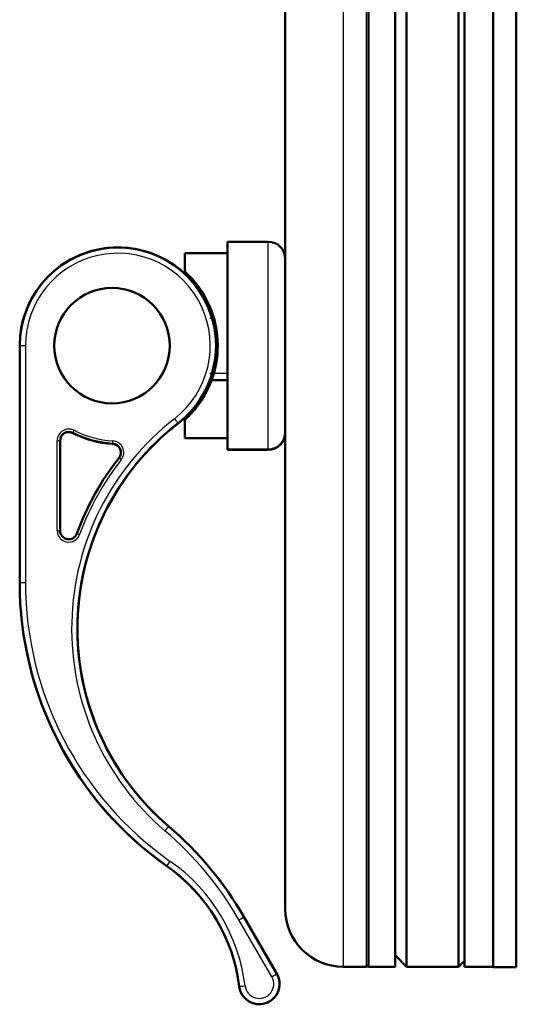
# Model space of a CAD drawing. Units: millimetres. Extents: x 340 to 2213, y -54 to 1845.
# Drawn here: x 1723 to 1766, y 952 to 1037 of the extents above; entities that cross this region are included whole.
import ezdxf

# ---------------------------------------------------------------- set-up
doc = ezdxf.new("R2010")
doc.units = ezdxf.units.MM
for name, color, linetype in [('39-21-2720_-_OTO', 7, 'Continuous'), ('99-18-2077_-_RYC', 7, 'Continuous'), ('99-20-2624_-_IZO', 7, 'Continuous'), ('99-20-2625_-_VRC', 7, 'Continuous'), ('99-20-2626_-_SPO', 7, 'Continuous'), ('99-21-2718_-_POD', 7, 'Continuous'), ('99-21-2719_-_ZAV', 7, 'Continuous')]:
    doc.layers.add(name, color=color, linetype=linetype)

msp = doc.modelspace()

# ---------------------------------------------------------------- linework, layer by layer
at = {"layer": '39-21-2720_-_OTO', "color": 7, "linetype": 'Continuous', "lineweight": 50}
for p, q in [((1756.335, 955.064), (1756.335, 1051.629)), ((1760.835, 955.064), (1760.835, 1051.629)), ((1755.335, 956.064), (1756.335, 955.064)), ((1760.835, 955.064), (1761.335, 955.564)), ((1756.335, 955.064), (1760.835, 955.064))]:
    msp.add_line(p, q, dxfattribs=at)
at = {"layer": '99-18-2077_-_RYC', "color": 7, "linetype": 'Continuous', "lineweight": 50}
for p, q in [((1740.835, 999.824), (1740.835, 1017.824)), ((1744.335, 1017.824), (1740.835, 1017.824)), ((1737.135, 1016.824), (1737.135, 1015.241)), ((1740.835, 1016.824), (1737.135, 1016.824)), ((1745.835, 1001.324), (1745.835, 1016.324)), ((1745.835, 1016.312), (1745.835, 1012.062)), ((1722.835, 1008.825), (1722.835, 1008.825)), ((1722.835, 1008.824), (1722.835, 1008.825)), ((1722.835, 1008.824), (1722.835, 1008.824)), ((1722.835, 988.324), (1722.835, 1008.824)), ((1725.835, 1008.823), (1725.835, 1008.823)), ((1735.835, 1008.824), (1735.835, 1008.824)), ((1739.835, 1008.824), (1739.835, 1008.824)), ((1745.835, 1005.562), (1745.835, 1001.312)), ((1722.835, 1002.325), (1722.835, 1002.324)), ((1722.835, 1002.313), (1722.835, 1002.312)), ((1737.135, 1002.408), (1737.135, 1002.406)), ((1737.135, 1000.824), (1737.135, 1002.406)), ((1726.335, 1000.608), (1726.335, 992.814)), ((1737.135, 1000.812), (1737.135, 1000.824)), ((1737.135, 1000.824), (1740.835, 1000.824)), ((1737.135, 1000.812), (1740.835, 1000.812)), ((1740.835, 999.824), (1740.835, 999.812)), ((1740.835, 999.824), (1744.335, 999.824)), ((1740.835, 999.812), (1744.335, 999.812)), ((1722.835, 988.312), (1722.835, 988.324)), ((1745.101, 954.45), (1742.255, 959.379)), ((1745.335, 953.574), (1745.335, 953.575)), ((1745.335, 953.562), (1745.335, 953.563))]:
    msp.add_line(p, q, dxfattribs=at)
at = {"layer": '99-18-2077_-_RYC', "color": 7, "linetype": 'Continuous', "lineweight": 25}
for p, q in [((1744.335, 1017.824), (1744.335, 999.824)), ((1723.335, 1008.824), (1723.335, 988.324)), ((1727.43, 1001.274), (1727.545, 1001.496)), ((1726.085, 992.814), (1726.085, 1000.608)), ((1730.887, 1000.335), (1730.901, 1000.585)), ((1744.335, 999.812), (1744.335, 999.824)), ((1731.438, 999.124), (1731.438, 999.126)), ((1727.79, 992.557), (1727.79, 992.558)), ((1735.738, 967.207), (1735.738, 967.208)), ((1744.668, 954.199), (1741.822, 959.127)), ((1742.255, 959.377), (1742.255, 959.379)), ((1742.255, 959.377), (1745.101, 954.449)), ((1745.101, 954.449), (1745.101, 954.45))]:
    msp.add_line(p, q, dxfattribs=at)
at = {"layer": '99-18-2077_-_RYC', "color": 7, "linetype": 'Continuous', "lineweight": 50}
msp.add_circle((1730.835, 1008.823), 5, dxfattribs=at)
for centre, radius, start, end in [((1744.335, 1016.324), 1.5, 0, 90), ((1731.335, 1008.825), 8.5, 20.66427, 180), ((1731.335, 1008.825), 8.5, 20.57576, 180), ((1731.335, 1008.824), 8.5, 0.0021, 180), ((1731.335, 1008.824), 8.5, 307.79972, 180), ((1731.335, 1008.824), 8.65, 312.10752, 47.89248), ((1730.835, 1008.824), 5, 0.0021, 180.0021), ((1731.335, 1008.824), 8.65, 339.5071, 359.99668), ((1731.335, 1008.812), 8.5, 307.79972, 339.33831), ((1731.335, 1008.825), 8.65, 312.10752, 323.42896), ((1750.335, 984.329), 22.5, 127.79972, 229.55047), ((1750.335, 984.317), 22.5, 127.79972, 180.0021), ((1727.085, 1000.608), 0.75, 62.64777, 180), ((1727.085, 1000.596), 0.75, 62.64777, 180), ((1731.335, 1008.824), 8.5, 242.64777, 266.97883), ((1731.335, 1008.812), 8.5, 242.64777, 266.97883), ((1744.335, 1001.324), 1.5, 270, 360), ((1744.335, 1001.312), 1.5, 270, 360), ((1730.848, 999.586), 0.75, 321.94083, 86.97883), ((1730.848, 999.574), 0.75, 0.0021, 86.97883), ((1750.335, 984.33), 24, 141.94083, 159.95002), ((1750.335, 984.329), 24, 141.94083, 159.95002), ((1730.848, 999.588), 0.75, 321.94083, 0.0021), ((1727.085, 992.816), 0.75, 180, 339.95002), ((1727.085, 992.814), 0.75, 180, 339.95002), ((1752.835, 988.324), 30, 180, 234.90551), ((1752.835, 988.312), 30, 180, 234.90551), ((1750.335, 984.33), 22.5, 180.0021, 229.55047), ((1716.275, 944.379), 30, 30, 49.55047), ((1716.275, 944.377), 30, 30, 49.55047), ((1726.964, 951.504), 15, 7.09621, 54.90551), ((1726.964, 951.492), 15, 7.09621, 54.90551), ((1743.585, 953.574), 1.75, 187.09621, 30), ((1743.585, 953.575), 1.75, 0.0021, 30), ((1743.585, 953.562), 1.75, 187.09621, 0.0021)]:
    msp.add_arc(centre, radius, start, end, dxfattribs=at)
at = {"layer": '99-18-2077_-_RYC', "color": 7, "linetype": 'Continuous', "lineweight": 25}
for centre, radius, start, end in [((1731.335, 1008.824), 8, 307.79972, 180), ((1750.335, 984.329), 23, 127.79972, 229.55047), ((1727.085, 1000.608), 1, 62.64777, 180), ((1731.335, 1008.824), 8.25, 242.64777, 266.97883), ((1730.848, 999.586), 1, 321.94083, 86.97883), ((1750.335, 984.329), 23.75, 141.94083, 159.95002), ((1727.085, 992.814), 1, 180, 339.95002), ((1752.835, 988.324), 29.5, 180, 234.90551), ((1716.275, 944.377), 29.5, 30, 49.55047), ((1726.964, 951.504), 15.5, 7.09621, 54.90551), ((1743.585, 953.574), 1.25, 187.09621, 30)]:
    msp.add_arc(centre, radius, start, end, dxfattribs=at)
for centre, major_axis, ratio, start_param, end_param in [((1723.335, 1008.824), (-0.5, 0), 0.00013, 0, 1.570796), ((1736.239, 1002.502), (-0.306, 0.395), 0.00008, 1.570899, 3.141696), ((1736.239, 1002.49), (-0.306, 0.395), 0.00008, 2.947113, 3.141696), ((1726.085, 1000.608), (-0.25, 0), 0.00013, 1.570796, 3.141593), ((1731.635, 998.97), (-0.197, 0.154), 0.000103, 0.00008, 1.570877), ((1726.085, 992.814), (-0.25, 0), 0.00013, 1.570796, 3.141593), ((1728.025, 992.471), (0.235, -0.086), 0.000122, 3.141637, 4.712434), ((1723.335, 988.324), (0.5, 0), 0.00013, 3.141593, 4.712389), ((1735.414, 966.826), (0.324, 0.38), 0.000085, 4.71229, 6.283086), ((1735.875, 964.187), (0.287, 0.409), 0.000075, 3.141486, 4.712282), ((1741.822, 959.127), (0.433, 0.25), 0.000113, 4.712324, 6.28312), ((1744.668, 954.199), (-0.433, -0.25), 0.000113, 1.570731, 3.141528), ((1742.345, 953.419), (0.496, 0.062), 0.000129, 3.141577, 4.712373), ((1742.345, 953.407), (0.496, 0.062), 0.000129, 3.141577, 3.21944)]:
    msp.add_ellipse(centre, major_axis=major_axis, ratio=ratio, start_param=start_param, end_param=end_param, dxfattribs=at)
at = {"layer": '99-20-2624_-_IZO', "color": 7, "linetype": 'Continuous', "lineweight": 25}
for p, q in [((1750.835, 1062.573), (1750.835, 955.064)), ((1752.835, 1062.573), (1752.835, 955.064))]:
    msp.add_line(p, q, dxfattribs=at)
at = {"layer": '99-20-2624_-_IZO', "color": 7, "linetype": 'Continuous', "lineweight": 50}
for p, q in [((1753.035, 1062.373), (1753.035, 955.264)), ((1745.835, 1057.573), (1745.835, 960.064)), ((1750.835, 955.064), (1752.835, 955.064))]:
    msp.add_line(p, q, dxfattribs=at)
for centre, radius, start, end in [((1750.835, 960.064), 5, 180, 270), ((1752.835, 955.264), 0.2, 270, 360)]:
    msp.add_arc(centre, radius, start, end, dxfattribs=at)
at = {"layer": '99-20-2625_-_VRC', "color": 7, "linetype": 'Continuous', "lineweight": 50}
for p, q in [((1753.035, 1062.573), (1753.035, 955.063)), ((1755.335, 1062.573), (1755.335, 955.063)), ((1753.035, 955.063), (1755.335, 955.063))]:
    msp.add_line(p, q, dxfattribs=at)
at = {"layer": '99-20-2626_-_SPO', "color": 7, "linetype": 'Continuous', "lineweight": 50}
for p, q in [((1761.335, 1062.574), (1761.335, 955.064)), ((1763.835, 1062.495), (1763.835, 955.107)), ((1761.335, 955.064), (1763.835, 955.064))]:
    msp.add_line(p, q, dxfattribs=at)
at = {"layer": '99-21-2718_-_POD', "color": 7, "linetype": 'Continuous', "lineweight": 50}
for p, q in [((1763.835, 1062.617), (1763.835, 955.021)), ((1765.835, 1062.617), (1765.835, 955.021)), ((1763.835, 955.021), (1765.835, 955.021))]:
    msp.add_line(p, q, dxfattribs=at)
at = {"layer": '99-21-2719_-_ZAV', "color": 7, "linetype": 'Continuous', "lineweight": 50}
for p, q in [((1739.386, 1011.824), (1739.288, 1011.824)), ((1739.289, 1005.824), (1740.835, 1005.824)), ((1739.289, 1005.812), (1739.381, 1005.812))]:
    msp.add_line(p, q, dxfattribs=at)
at = {"layer": '99-21-2719_-_ZAV', "color": 7, "linetype": 'Continuous', "lineweight": 25}
for p, q in [((1739.288, 1011.211), (1739.386, 1011.211)), ((1739.289, 1006.438), (1740.835, 1006.438)), ((1739.289, 1006.426), (1739.381, 1006.426))]:
    msp.add_line(p, q, dxfattribs=at)

doc.saveas('drawing.dxf')
